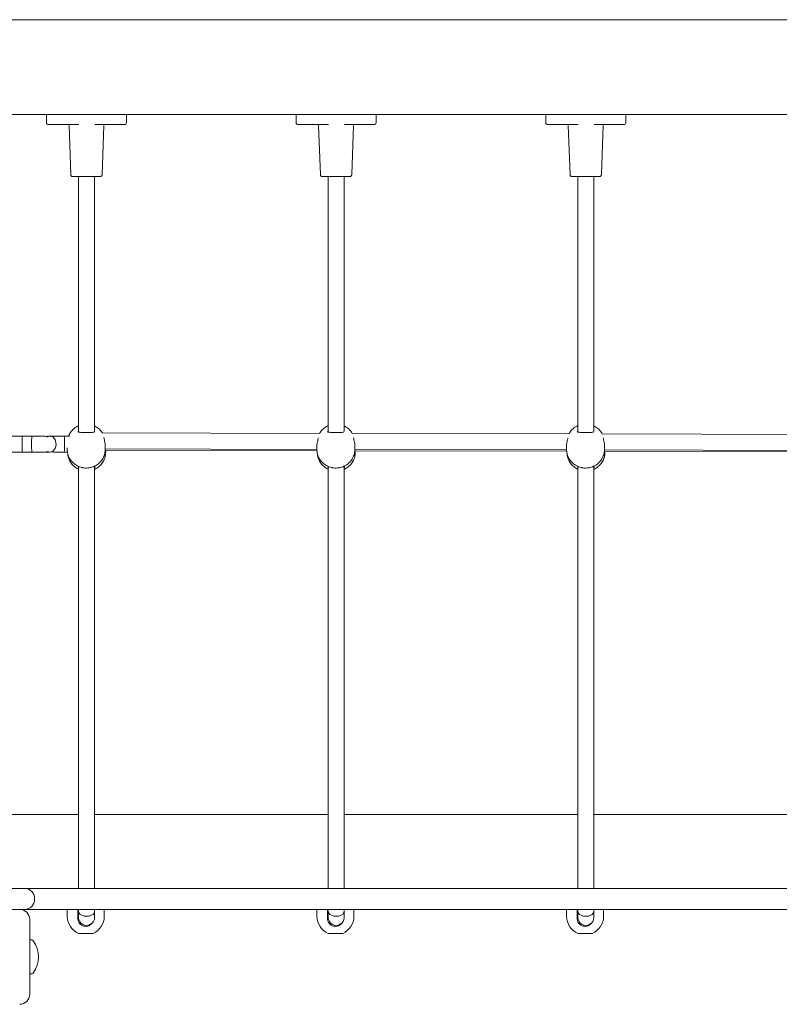
# Model space of a CAD drawing. Extents: x 2158 to 2398, y 1452 to 1680.
# Drawn here: x 2243 to 2251, y 1637 to 1647 of the extents above; entities that cross this region are included whole.
import ezdxf

# ---------------------------------------------------------------- set-up
doc = ezdxf.new("R2010")
doc.units = 0
doc.header["$LTSCALE"] = 25
doc.layers.get('0').update_dxf_attribs({"linetype": 'CONTINUOUS'})

msp = doc.modelspace()

# ---------------------------------------------------------------- linework, layer by layer
at = {"color": 7, "linetype": 'Continuous', "lineweight": 15}
for p, q in [((2260.53003, 1647.2014), (2242.43003, 1647.2014)), ((2260.53003, 1646.2514), (2242.43003, 1646.2514)), ((2243.58003, 1646.1714), (2243.58003, 1646.2514)), ((2244.38003, 1646.1714), (2244.38003, 1646.2514)), ((2246.08003, 1646.1714), (2246.08003, 1646.2514)), ((2246.88003, 1646.1714), (2246.88003, 1646.2514)), ((2248.58003, 1646.1714), (2248.58003, 1646.2514)), ((2249.38003, 1646.1714), (2249.38003, 1646.2514)), ((2243.63003, 1646.1514), (2243.60003, 1646.1514)), ((2243.89712, 1646.1514), (2243.63003, 1646.1514)), ((2243.80537, 1646.14175), (2243.82251, 1645.6507)), ((2243.90358, 1646.15121), (2243.89712, 1646.1514)), ((2244.33003, 1646.1514), (2244.06294, 1646.1514)), ((2244.13755, 1645.6507), (2244.15469, 1646.14175)), ((2244.36003, 1646.1514), (2244.33003, 1646.1514)), ((2246.13003, 1646.1514), (2246.10003, 1646.1514)), ((2246.39712, 1646.1514), (2246.13003, 1646.1514)), ((2246.30537, 1646.14175), (2246.32251, 1645.6507)), ((2246.40358, 1646.15121), (2246.39712, 1646.1514)), ((2246.83003, 1646.1514), (2246.56294, 1646.1514)), ((2246.63755, 1645.6507), (2246.65469, 1646.14175)), ((2246.86003, 1646.1514), (2246.83003, 1646.1514)), ((2248.63003, 1646.1514), (2248.60003, 1646.1514)), ((2248.89712, 1646.1514), (2248.63003, 1646.1514)), ((2248.80537, 1646.14175), (2248.82251, 1645.6507)), ((2248.90358, 1646.15121), (2248.89712, 1646.1514)), ((2249.33003, 1646.1514), (2249.06294, 1646.1514)), ((2249.13755, 1645.6507), (2249.15469, 1646.14175)), ((2249.36003, 1646.1514), (2249.33003, 1646.1514)), ((2244.11756, 1645.6314), (2243.8425, 1645.6314)), ((2246.61756, 1645.6314), (2246.3425, 1645.6314)), ((2249.11756, 1645.6314), (2248.8425, 1645.6314)), ((2243.43227, 1643.03303), (2243.33808, 1643.03303)), ((2243.53827, 1643.03303), (2243.51959, 1643.03303)), ((2243.6134, 1643.03303), (2243.59471, 1643.03303)), ((2243.75839, 1643.03303), (2243.72553, 1643.03303)), ((2243.81086, 1643.03303), (2243.75849, 1643.03303)), ((2243.80206, 1643.03491), (2243.80137, 1643.03303)), ((2246.31518, 1643.06061), (2244.13919, 1643.06496)), ((2248.81287, 1643.05561), (2246.64173, 1643.05995)), ((2251.31067, 1643.05061), (2249.14402, 1643.05494)), ((2244.16785, 1642.90024), (2244.16807, 1642.93287)), ((2246.28808, 1642.93551), (2246.28786, 1642.90287)), ((2246.66785, 1642.90024), (2246.66807, 1642.93287)), ((2248.78808, 1642.93551), (2248.78786, 1642.90287)), ((2249.16785, 1642.90024), (2249.16807, 1642.93287)), ((2243.31386, 1642.87303), (2243.34592, 1642.87303)), ((2243.33798, 1642.87303), (2243.43217, 1642.87303)), ((2243.51959, 1642.87303), (2243.53828, 1642.87303)), ((2243.58579, 1642.87385), (2243.59471, 1642.87303)), ((2243.59471, 1642.87303), (2243.6134, 1642.87303)), ((2243.72548, 1642.87305), (2243.72553, 1642.87303)), ((2243.72563, 1642.87303), (2243.75839, 1642.87303)), ((2243.75839, 1642.87303), (2243.79037, 1642.87303)), ((2243.78795, 1642.91601), (2243.78786, 1642.90287)), ((2244.1673, 1642.89083), (2246.28868, 1642.88659)), ((2244.16785, 1642.90288), (2244.16785, 1642.90024)), ((2244.16788, 1642.9049), (2246.28824, 1642.90066)), ((2244.17256, 1642.87052), (2244.17252, 1642.89082)), ((2246.6668, 1642.88583), (2248.78931, 1642.88158)), ((2246.66761, 1642.8999), (2248.7882, 1642.89566)), ((2246.66785, 1642.90288), (2246.66785, 1642.90024)), ((2246.67256, 1642.87052), (2246.67253, 1642.88582)), ((2249.16873, 1642.88082), (2249.16545, 1642.87203)), ((2249.16631, 1642.88083), (2251.28993, 1642.87658)), ((2249.16769, 1642.89489), (2251.28818, 1642.89065)), ((2249.16785, 1642.90288), (2249.16785, 1642.90024)), ((2249.17256, 1642.87052), (2249.17254, 1642.88082)), ((2242.43003, 1639.2464), (2243.90194, 1639.2464)), ((2244.06194, 1639.2464), (2246.40194, 1639.2464)), ((2246.56194, 1639.2464), (2248.90194, 1639.2464)), ((2249.06194, 1639.2464), (2251.40194, 1639.2464)), ((2242.56137, 1638.5064), (2243.36137, 1638.5064)), ((2243.36137, 1638.5064), (2243.56137, 1638.5064)), ((2243.56137, 1638.5064), (2259.46137, 1638.5064)), ((2243.46137, 1638.3964), (2243.46137, 1638.4064)), ((2243.36137, 1638.2964), (2242.56137, 1638.2964)), ((2243.56137, 1638.2964), (2243.36137, 1638.2964)), ((2259.46137, 1638.2964), (2243.56137, 1638.2964)), ((2243.78836, 1638.2964), (2243.78836, 1638.2264)), ((2243.89336, 1638.2264), (2243.89336, 1638.2964)), ((2243.90194, 1638.2964), (2243.90194, 1638.27573)), ((2244.06194, 1638.27573), (2244.06194, 1638.2964)), ((2244.15836, 1638.2264), (2244.15836, 1638.2964)), ((2246.28836, 1638.2964), (2246.28836, 1638.2264)), ((2246.39336, 1638.2264), (2246.39336, 1638.2964)), ((2246.40194, 1638.2964), (2246.40194, 1638.27573)), ((2246.56194, 1638.27573), (2246.56194, 1638.2964)), ((2246.65836, 1638.2264), (2246.65836, 1638.2964)), ((2248.78836, 1638.2964), (2248.78836, 1638.2264)), ((2248.89336, 1638.2264), (2248.89336, 1638.2964)), ((2248.90194, 1638.2964), (2248.90194, 1638.27573)), ((2249.06194, 1638.27573), (2249.06194, 1638.2964)), ((2249.15836, 1638.2264), (2249.15836, 1638.2964)), ((2243.89336, 1638.2264), (2243.89336, 1638.2064)), ((2246.39336, 1638.2264), (2246.39336, 1638.2064)), ((2248.89336, 1638.2264), (2248.89336, 1638.2064)), ((2243.41137, 1638.1964), (2243.41137, 1637.4464)), ((2243.90039, 1638.0564), (2244.04633, 1638.0564)), ((2246.40039, 1638.0564), (2246.54633, 1638.0564)), ((2248.90039, 1638.0564), (2249.04633, 1638.0564)), ((2243.43158, 1637.9914), (2243.41137, 1637.9914)), ((2243.41137, 1637.6514), (2243.43158, 1637.6514))]:
    msp.add_line(p, q, dxfattribs=at)
at = {"color": 7, "linetype": 'Continuous', "lineweight": 15, "flags": 128}
for points in [[(2243.59462, 1643.03303), (2243.58796, 1643.03256), (2243.57953, 1643.03063)], [(2243.6134, 1642.87303), (2243.62682, 1642.8749), (2243.63962, 1642.88042), (2243.65119, 1642.88934), (2243.661, 1642.90124), (2243.66857, 1642.91556), (2243.67357, 1642.93163), (2243.67576, 1642.9487), (2243.67503, 1642.96597), (2243.67141, 1642.98264), (2243.66509, 1642.99792), (2243.65635, 1643.01111), (2243.6456, 1643.02158), (2243.63334, 1643.02884), (2243.62015, 1643.03256), (2243.60665, 1643.03256), (2243.59346, 1643.02884), (2243.58538, 1643.02452)], [(2243.59047, 1642.87862), (2243.59998, 1642.8749), (2243.6134, 1642.87303)], [(2244.06194, 1638.27573), (2244.06063, 1638.26701), (2244.05579, 1638.25713), (2244.04594, 1638.24672), (2244.02994, 1638.23705), (2244.00789, 1638.22999), (2243.98194, 1638.22738), (2243.95599, 1638.22999), (2243.93394, 1638.23705), (2243.91794, 1638.24672), (2243.9081, 1638.25713), (2243.90325, 1638.26701), (2243.90194, 1638.27573), (2243.90194, 1638.27573)], [(2246.56194, 1638.27573), (2246.56063, 1638.26701), (2246.55579, 1638.25713), (2246.54594, 1638.24672), (2246.52994, 1638.23705), (2246.50789, 1638.22999), (2246.48194, 1638.22738), (2246.45599, 1638.22999), (2246.43394, 1638.23705), (2246.41794, 1638.24672), (2246.4081, 1638.25713), (2246.40325, 1638.26701), (2246.40194, 1638.27573), (2246.40194, 1638.27573)], [(2249.06194, 1638.27573), (2249.06063, 1638.26701), (2249.05579, 1638.25713), (2249.04594, 1638.24672), (2249.02994, 1638.23705), (2249.00789, 1638.22999), (2248.98194, 1638.22738), (2248.95599, 1638.22999), (2248.93394, 1638.23705), (2248.91794, 1638.24672), (2248.9081, 1638.25713), (2248.90325, 1638.26701), (2248.90194, 1638.27573), (2248.90194, 1638.27573)]]:
    msp.add_lwpolyline(points, dxfattribs=at)
at = {"color": 7, "linetype": 'Continuous', "lineweight": 15}
for centre, radius, start, end in [((2243.60003, 1646.1714), 0.02, 180, 270), ((2243.79537, 1646.1414), 0.01, 2, 90), ((2244.16469, 1646.1414), 0.01, 90, 178), ((2244.36003, 1646.1714), 0.02, 270, 0), ((2246.10003, 1646.1714), 0.02, 180, 270), ((2246.29537, 1646.1414), 0.01, 2, 90), ((2246.66469, 1646.1414), 0.01, 90, 178), ((2246.86003, 1646.1714), 0.02, 270, 0), ((2248.60003, 1646.1714), 0.02, 180, 270), ((2248.79537, 1646.1414), 0.01, 2, 90), ((2249.16469, 1646.1414), 0.01, 90, 178), ((2249.36003, 1646.1714), 0.02, 270, 0), ((2243.8425, 1645.6514), 0.02, 182, 270), ((2244.11756, 1645.6514), 0.02, 270, 358), ((2246.3425, 1645.6514), 0.02, 182, 270), ((2246.61756, 1645.6514), 0.02, 270, 358), ((2248.8425, 1645.6514), 0.02, 182, 270), ((2249.11756, 1645.6514), 0.02, 270, 358), ((2245.30625, 1642.95323), 1.9699, 177.678587, 182.333367), ((2245.37985, 1642.953), 1.94933, 177.647077, 182.351215), ((2242.77155, 1642.9533), 0.9901, 355.349649, 4.617905), ((2243.36137, 1638.4064), 0.1, 0, 90), ((2243.36137, 1638.3964), 0.1, 270, 0), ((2243.31137, 1638.1964), 0.1, 0, 90), ((2243.97336, 1638.2264), 0.185, 180, 246.768543), ((2243.98194, 1638.21634), 0.08, 179.955568, 0.044432), ((2243.97336, 1638.2264), 0.185, 293.231457, 0), ((2246.47336, 1638.2264), 0.185, 180, 246.768543), ((2246.48194, 1638.21634), 0.08, 179.955568, 0.044432), ((2246.47336, 1638.2264), 0.185, 293.231457, 0), ((2248.97336, 1638.2264), 0.185, 180, 246.768543), ((2248.98194, 1638.21634), 0.08, 179.955568, 0.044432), ((2248.97336, 1638.2264), 0.185, 293.231457, 0), ((2243.43158, 1637.9714), 0.02, 36.727267, 90), ((2243.23054, 1637.8214), 0.27083, 323.272733, 36.727267), ((2243.43158, 1637.6714), 0.02, 270, 323.272733), ((2243.31137, 1637.4464), 0.1, 270, 0)]:
    msp.add_arc(centre, radius, start, end, dxfattribs=at)
for points, knots in [([(2243.90194, 1645.6314), (2243.90194, 1645.61636), (2243.90194, 1645.56795), (2243.90194, 1645.48955), (2243.90194, 1645.39953), (2243.90194, 1645.31954), (2243.90194, 1645.18991), (2243.90194, 1645.00532), (2243.90194, 1644.74559), (2243.90194, 1644.46728), (2243.90194, 1644.17303), (2243.90194, 1643.86699), (2243.90194, 1643.55), (2243.90194, 1643.28078), (2243.90194, 1643.12296), (2243.90194, 1643.07312)], [0, 0, 0, 0, 0.0173386, 0.055819, 0.0904573, 0.1212519, 0.1482206, 0.2402846, 0.3348776, 0.4495726, 0.5643231, 0.6790699, 0.8094576, 0.9398301, 1, 1, 1, 1]), ([(2244.06194, 1643.07939), (2244.06194, 1643.08231), (2244.06194, 1643.19288), (2244.06194, 1643.41416), (2244.06194, 1643.69483), (2244.06194, 1643.92894), (2244.06194, 1644.11517), (2244.06194, 1644.30192), (2244.06194, 1644.4866), (2244.06194, 1644.66577), (2244.06194, 1644.8007), (2244.06194, 1644.89326), (2244.06194, 1644.94798), (2244.06194, 1645.00658), (2244.06194, 1645.07231), (2244.06194, 1645.14674), (2244.06194, 1645.22986), (2244.06194, 1645.32171), (2244.06194, 1645.42408), (2244.06194, 1645.52827), (2244.06194, 1645.59897), (2244.06194, 1645.6314)], [0, 0, 0, 0, 0.003542, 0.1342543, 0.2649853, 0.3381996, 0.4114167, 0.4846359, 0.5576734, 0.627752, 0.693925, 0.714905, 0.7354607, 0.7575665, 0.7830162, 0.811811, 0.843949, 0.879429, 0.9182518, 0.9625065, 1, 1, 1, 1]), ([(2246.40194, 1645.6314), (2246.40194, 1645.61636), (2246.40194, 1645.56795), (2246.40194, 1645.48955), (2246.40194, 1645.39953), (2246.40194, 1645.31954), (2246.40194, 1645.18991), (2246.40194, 1645.00532), (2246.40194, 1644.74559), (2246.40194, 1644.46728), (2246.40194, 1644.17303), (2246.40194, 1643.86699), (2246.40194, 1643.55), (2246.40194, 1643.28078), (2246.40194, 1643.12296), (2246.40194, 1643.07312)], [0, 0, 0, 0, 0.0173386, 0.055819, 0.0904573, 0.1212519, 0.1482206, 0.2402846, 0.3348776, 0.4495726, 0.5643231, 0.6790699, 0.8094576, 0.9398301, 1, 1, 1, 1]), ([(2246.56194, 1643.07939), (2246.56194, 1643.08231), (2246.56194, 1643.19288), (2246.56194, 1643.41416), (2246.56194, 1643.69483), (2246.56194, 1643.92894), (2246.56194, 1644.11517), (2246.56194, 1644.30192), (2246.56194, 1644.4866), (2246.56194, 1644.66577), (2246.56194, 1644.8007), (2246.56194, 1644.89326), (2246.56194, 1644.94798), (2246.56194, 1645.00658), (2246.56194, 1645.07231), (2246.56194, 1645.14674), (2246.56194, 1645.22986), (2246.56194, 1645.32171), (2246.56194, 1645.42408), (2246.56194, 1645.52827), (2246.56194, 1645.59897), (2246.56194, 1645.6314)], [0, 0, 0, 0, 0.003542, 0.1342543, 0.2649853, 0.3381996, 0.4114167, 0.4846359, 0.5576734, 0.627752, 0.693925, 0.714905, 0.7354607, 0.7575665, 0.7830162, 0.811811, 0.843949, 0.879429, 0.9182518, 0.9625065, 1, 1, 1, 1]), ([(2248.90194, 1645.6314), (2248.90194, 1645.61636), (2248.90194, 1645.56795), (2248.90194, 1645.48955), (2248.90194, 1645.39953), (2248.90194, 1645.31954), (2248.90194, 1645.18991), (2248.90194, 1645.00532), (2248.90194, 1644.74559), (2248.90194, 1644.46728), (2248.90194, 1644.17303), (2248.90194, 1643.86699), (2248.90194, 1643.55), (2248.90194, 1643.28078), (2248.90194, 1643.12296), (2248.90194, 1643.07312)], [0, 0, 0, 0, 0.0173386, 0.055819, 0.0904573, 0.1212519, 0.1482206, 0.2402846, 0.3348776, 0.4495726, 0.5643231, 0.6790699, 0.8094576, 0.9398301, 1, 1, 1, 1]), ([(2249.06194, 1643.07939), (2249.06194, 1643.08231), (2249.06194, 1643.19288), (2249.06194, 1643.41416), (2249.06194, 1643.69483), (2249.06194, 1643.92894), (2249.06194, 1644.11517), (2249.06194, 1644.30192), (2249.06194, 1644.4866), (2249.06194, 1644.66577), (2249.06194, 1644.8007), (2249.06194, 1644.89326), (2249.06194, 1644.94798), (2249.06194, 1645.00658), (2249.06194, 1645.07231), (2249.06194, 1645.14674), (2249.06194, 1645.22986), (2249.06194, 1645.32171), (2249.06194, 1645.42408), (2249.06194, 1645.52827), (2249.06194, 1645.59897), (2249.06194, 1645.6314)], [0, 0, 0, 0, 0.003542, 0.1342543, 0.2649853, 0.3381996, 0.4114167, 0.4846359, 0.5576734, 0.627752, 0.693925, 0.714905, 0.7354607, 0.7575665, 0.7830162, 0.811811, 0.843949, 0.879429, 0.9182518, 0.9625065, 1, 1, 1, 1]), ([(2243.90194, 1643.13783), (2243.89922, 1643.13675), (2243.88886, 1643.13266), (2243.87224, 1643.12256), (2243.85255, 1643.1078), (2243.83503, 1643.09046), (2243.82007, 1643.07102), (2243.80938, 1643.05359), (2243.80486, 1643.0423), (2243.80337, 1643.03857)], [0, 0, 0, 0, 0.061035, 0.2323844, 0.4036427, 0.5747111, 0.7455303, 0.916024, 1, 1, 1, 1]), ([(2244.13947, 1643.06496), (2244.13765, 1643.06803), (2244.13171, 1643.07804), (2244.11889, 1643.09318), (2244.10137, 1643.10997), (2244.08233, 1643.12413), (2244.06854, 1643.1313), (2244.06194, 1643.13472)], [0, 0, 0, 0, 0.1012756, 0.3304118, 0.5598044, 0.7895759, 1, 1, 1, 1]), ([(2246.40194, 1643.13783), (2246.39922, 1643.13675), (2246.38886, 1643.13266), (2246.37224, 1643.12256), (2246.35252, 1643.10782), (2246.33515, 1643.0904), (2246.32231, 1643.07457), (2246.31639, 1643.06403), (2246.31447, 1643.06061)], [0, 0, 0, 0, 0.07375653, 0.28082009, 0.48777362, 0.69449771, 0.90092061, 1, 1, 1, 1]), ([(2246.64256, 1643.05995), (2246.63976, 1643.06472), (2246.63288, 1643.07646), (2246.61892, 1643.0932), (2246.60136, 1643.10997), (2246.58234, 1643.12413), (2246.56854, 1643.1313), (2246.56194, 1643.13472)], [0, 0, 0, 0, 0.1487259, 0.3657643, 0.5830456, 0.8006857, 1, 1, 1, 1]), ([(2248.90194, 1643.13783), (2248.89922, 1643.13675), (2248.88886, 1643.13266), (2248.87224, 1643.12256), (2248.85253, 1643.10781), (2248.83512, 1643.09042), (2248.82119, 1643.073), (2248.81438, 1643.06073), (2248.81154, 1643.05561)], [0, 0, 0, 0, 0.07032191, 0.26774317, 0.46505951, 0.66215709, 0.85896752, 1, 1, 1, 1]), ([(2249.14565, 1643.05494), (2249.14188, 1643.06142), (2249.13406, 1643.07489), (2249.11895, 1643.09322), (2249.10135, 1643.10996), (2249.08234, 1643.12414), (2249.06854, 1643.1313), (2249.06194, 1643.13472)], [0, 0, 0, 0, 0.191403, 0.3975606, 0.6039489, 0.810678, 1, 1, 1, 1]), ([(2243.33798, 1643.03303), (2243.32476, 1643.03303), (2243.29834, 1643.03303), (2243.25319, 1643.03303), (2243.20555, 1643.03303), (2243.17262, 1643.03303), (2243.15616, 1643.03303)], [0, 0, 0, 0, 0.2500023, 0.5000081, 0.7500081, 1, 1, 1, 1]), ([(2243.58138, 1643.02694), (2243.58097, 1643.02753), (2243.5799, 1643.02912), (2243.57371, 1643.03046), (2243.56213, 1643.03165), (2243.54351, 1643.03237), (2243.51645, 1643.0328), (2243.47993, 1643.033), (2243.4486, 1643.03302), (2243.43217, 1643.03303)], [0, 0, 0, 0, 0.0667328, 0.176029, 0.3035787, 0.4495978, 0.614266, 0.7977033, 1, 1, 1, 1]), ([(2243.72553, 1643.03303), (2243.71233, 1643.03303), (2243.68685, 1643.03303), (2243.65494, 1643.03302), (2243.63249, 1643.03301), (2243.62213, 1643.03294), (2243.61903, 1643.03292)], [0, 0, 0, 0, 0.3162786, 0.6109691, 0.8838889, 1, 1, 1, 1]), ([(2243.75839, 1643.03303), (2243.74596, 1643.03303), (2243.72198, 1643.03303), (2243.69237, 1643.03303), (2243.66866, 1643.03299), (2243.6489, 1643.03287), (2243.63379, 1643.03261), (2243.62448, 1643.0318), (2243.62071, 1643.03103), (2243.62072, 1643.02997), (2243.62072, 1643.02982)], [0, 0, 0, 0, 0.16426, 0.3166718, 0.4571559, 0.585666, 0.7383626, 0.8699376, 0.9806738, 1, 1, 1, 1]), ([(2243.80206, 1643.03491), (2243.80375, 1643.03666), (2243.80707, 1643.0401), (2243.807, 1643.03536), (2243.80697, 1643.03303)], [0, 0, 0, 0, 0.5087949, 1, 1, 1, 1]), ([(2243.90742, 1643.07204), (2243.90396, 1643.07242), (2243.89643, 1643.07324), (2243.89507, 1643.07898), (2243.89754, 1643.08526), (2243.90186, 1643.08875), (2243.90194, 1643.08882)], [0, 0, 0, 0, 0.3057942, 0.6646395, 0.9933537, 1, 1, 1, 1]), ([(2243.90742, 1643.07204), (2243.9128, 1643.07167), (2243.92354, 1643.07094), (2243.94789, 1643.06906), (2243.9751, 1643.06815), (2244.00288, 1643.06868), (2244.02779, 1643.07028), (2244.04213, 1643.07144), (2244.04788, 1643.07171), (2244.04884, 1643.07175)], [0, 0, 0, 0, 0.16092691, 0.32188374, 0.48273756, 0.64446936, 0.80632545, 0.96742871, 1, 1, 1, 1]), ([(2244.05917, 1643.0744), (2244.05917, 1643.07438), (2244.05894, 1643.07228), (2244.05422, 1643.07208), (2244.0495, 1643.07179), (2244.04884, 1643.07175)], [0, 0, 0, 0, 0.00849244, 0.86272934, 1, 1, 1, 1]), ([(2246.40742, 1643.07204), (2246.40396, 1643.07242), (2246.39643, 1643.07324), (2246.39507, 1643.07898), (2246.39754, 1643.08526), (2246.40186, 1643.08875), (2246.40194, 1643.08882)], [0, 0, 0, 0, 0.3057942, 0.6646395, 0.9933537, 1, 1, 1, 1]), ([(2246.40742, 1643.07204), (2246.4128, 1643.07167), (2246.42354, 1643.07094), (2246.44789, 1643.06906), (2246.4751, 1643.06815), (2246.50288, 1643.06868), (2246.52779, 1643.07028), (2246.54213, 1643.07144), (2246.54788, 1643.07171), (2246.54884, 1643.07175)], [0, 0, 0, 0, 0.16092691, 0.32188374, 0.48273756, 0.64446936, 0.80632545, 0.96742871, 1, 1, 1, 1]), ([(2246.55917, 1643.0744), (2246.55917, 1643.07438), (2246.55894, 1643.07228), (2246.55422, 1643.07208), (2246.5495, 1643.07179), (2246.54884, 1643.07175)], [0, 0, 0, 0, 0.00849244, 0.86272934, 1, 1, 1, 1]), ([(2248.90742, 1643.07204), (2248.90396, 1643.07242), (2248.89643, 1643.07324), (2248.89507, 1643.07898), (2248.89754, 1643.08526), (2248.90186, 1643.08875), (2248.90194, 1643.08882)], [0, 0, 0, 0, 0.3057942, 0.6646395, 0.9933537, 1, 1, 1, 1]), ([(2248.90742, 1643.07204), (2248.9128, 1643.07167), (2248.92354, 1643.07094), (2248.94789, 1643.06906), (2248.9751, 1643.06815), (2249.00288, 1643.06868), (2249.02779, 1643.07028), (2249.04213, 1643.07144), (2249.04788, 1643.07171), (2249.04884, 1643.07175)], [0, 0, 0, 0, 0.16092691, 0.32188374, 0.48273756, 0.64446936, 0.80632545, 0.96742871, 1, 1, 1, 1]), ([(2249.05917, 1643.0744), (2249.05917, 1643.07438), (2249.05894, 1643.07228), (2249.05422, 1643.07208), (2249.0495, 1643.07179), (2249.04884, 1643.07175)], [0, 0, 0, 0, 0.00849244, 0.86272934, 1, 1, 1, 1]), ([(2244.1676, 1642.93287), (2244.16772, 1642.93716), (2244.16807, 1642.94956), (2244.16473, 1642.97198), (2244.15938, 1642.99619), (2244.15432, 1643.01253), (2244.1531, 1643.01765), (2244.15303, 1643.01796)], [0, 0, 0, 0, 0.1407632, 0.4071032, 0.6833368, 0.9807977, 1, 1, 1, 1]), ([(2246.30316, 1643.01726), (2246.30174, 1643.01244), (2246.29843, 1643.00119), (2246.29236, 1642.97722), (2246.28831, 1642.95335), (2246.2885, 1642.93979), (2246.28856, 1642.9355)], [0, 0, 0, 0, 0.2314256, 0.5401293, 0.8546116, 1, 1, 1, 1]), ([(2246.6676, 1642.93287), (2246.66772, 1642.93717), (2246.66806, 1642.94959), (2246.66481, 1642.97178), (2246.65906, 1642.99694), (2246.65525, 1643.01011), (2246.65328, 1643.01693)], [0, 0, 0, 0, 0.1436876, 0.4155608, 0.6975331, 1, 1, 1, 1]), ([(2248.80288, 1643.01628), (2248.80155, 1643.01176), (2248.79833, 1643.0008), (2248.79236, 1642.97721), (2248.78831, 1642.95335), (2248.7885, 1642.93979), (2248.78856, 1642.9355)], [0, 0, 0, 0, 0.2197901, 0.5331672, 0.8524106, 1, 1, 1, 1]), ([(2249.1676, 1642.93287), (2249.16772, 1642.93717), (2249.16806, 1642.94959), (2249.16481, 1642.97178), (2249.15916, 1642.99654), (2249.15544, 1643.0094), (2249.15356, 1643.0159)], [0, 0, 0, 0, 0.1457985, 0.421666, 0.707781, 1, 1, 1, 1]), ([(2243.15616, 1642.87303), (2243.17262, 1642.87303), (2243.20555, 1642.87303), (2243.25319, 1642.87303), (2243.29834, 1642.87303), (2243.32476, 1642.87303), (2243.33798, 1642.87303)], [0, 0, 0, 0, 0.2499919, 0.4999919, 0.7499977, 1, 1, 1, 1]), ([(2243.43217, 1642.87303), (2243.44564, 1642.87303), (2243.47164, 1642.87303), (2243.50407, 1642.87304), (2243.53026, 1642.87307), (2243.55237, 1642.87318), (2243.56956, 1642.87344), (2243.58073, 1642.87418), (2243.58569, 1642.87507), (2243.58611, 1642.87627), (2243.58622, 1642.87659)], [0, 0, 0, 0, 0.159885, 0.3084361, 0.4455739, 0.571244, 0.7209366, 0.8503737, 0.9597987, 1, 1, 1, 1]), ([(2243.62578, 1642.87872), (2243.62594, 1642.8783), (2243.62648, 1642.87689), (2243.63133, 1642.87566), (2243.64116, 1642.87444), (2243.65756, 1642.87371), (2243.68173, 1642.87327), (2243.71473, 1642.87306), (2243.74337, 1642.87304), (2243.75839, 1642.87303)], [0, 0, 0, 0, 0.0471741, 0.1583012, 0.2882311, 0.4372055, 0.6054083, 0.7929723, 1, 1, 1, 1]), ([(2243.78824, 1642.90173), (2243.78815, 1642.89807), (2243.78787, 1642.88633), (2243.79074, 1642.86664), (2243.7967, 1642.84316), (2243.80581, 1642.82068), (2243.81771, 1642.79955), (2243.83225, 1642.78012), (2243.84919, 1642.76268), (2243.86826, 1642.74754), (2243.88915, 1642.73487), (2243.91156, 1642.72515), (2243.93006, 1642.71918), (2243.94115, 1642.71756), (2243.94416, 1642.71712)], [0, 0, 0, 0, 0.0418874, 0.1341289, 0.2262788, 0.3183803, 0.4104674, 0.5026096, 0.5948411, 0.6872118, 0.779743, 0.8724634, 0.9653664, 1, 1, 1, 1]), ([(2243.79326, 1642.85859), (2243.79332, 1642.85615), (2243.79358, 1642.84572), (2243.79722, 1642.82755), (2243.80414, 1642.80461), (2243.81422, 1642.78281), (2243.82697, 1642.76247), (2243.84229, 1642.74392), (2243.85987, 1642.72735), (2243.87961, 1642.71343), (2243.89382, 1642.7049), (2243.90165, 1642.70187), (2243.90194, 1642.70175)], [0, 0, 0, 0, 0.0365804, 0.1563727, 0.275945, 0.3954311, 0.5149477, 0.634612, 0.7545239, 0.8747575, 0.9953948, 1, 1, 1, 1]), ([(2244.01181, 1642.71718), (2244.01559, 1642.71778), (2244.02749, 1642.71965), (2244.04679, 1642.7261), (2244.06925, 1642.73627), (2244.09015, 1642.74941), (2244.10917, 1642.76507), (2244.12596, 1642.78305), (2244.14025, 1642.80302), (2244.15177, 1642.82463), (2244.16042, 1642.84751), (2244.16576, 1642.87126), (2244.16811, 1642.88992), (2244.16762, 1642.9005), (2244.16751, 1642.90299)], [0, 0, 0, 0, 0.0433936, 0.136574, 0.2297915, 0.3229794, 0.4161018, 0.5091137, 0.6019692, 0.6946483, 0.7871474, 0.8794419, 0.9715697, 1, 1, 1, 1]), ([(2244.06194, 1642.70147), (2244.06386, 1642.70224), (2244.07345, 1642.70607), (2244.08934, 1642.71583), (2244.1091, 1642.73062), (2244.12659, 1642.74803), (2244.14164, 1642.76746), (2244.15393, 1642.78863), (2244.16333, 1642.81114), (2244.16948, 1642.83459), (2244.17248, 1642.85434), (2244.17224, 1642.86613), (2244.17216, 1642.86988)], [0, 0, 0, 0, 0.0290524, 0.1447687, 0.2603623, 0.3757438, 0.4908176, 0.6055188, 0.7198041, 0.833644, 0.947083, 1, 1, 1, 1]), ([(2244.17039, 1642.89083), (2244.16994, 1642.88738), (2244.16891, 1642.87938), (2244.1667, 1642.87469), (2244.16545, 1642.87203)], [0, 0, 0, 0, 0.4310088, 1, 1, 1, 1]), ([(2246.28824, 1642.90173), (2246.28815, 1642.89807), (2246.28787, 1642.88633), (2246.29074, 1642.86664), (2246.2967, 1642.84316), (2246.30581, 1642.82068), (2246.31771, 1642.79955), (2246.33225, 1642.78012), (2246.34919, 1642.76268), (2246.36826, 1642.74754), (2246.38915, 1642.73487), (2246.41156, 1642.72515), (2246.43006, 1642.71918), (2246.44115, 1642.71756), (2246.44416, 1642.71712)], [0, 0, 0, 0, 0.0418874, 0.1341289, 0.2262788, 0.3183803, 0.4104674, 0.5026096, 0.5948411, 0.6872118, 0.779743, 0.8724634, 0.9653664, 1, 1, 1, 1]), ([(2246.29326, 1642.85859), (2246.29332, 1642.85615), (2246.29358, 1642.84572), (2246.29722, 1642.82755), (2246.30414, 1642.80461), (2246.31422, 1642.78281), (2246.32697, 1642.76247), (2246.34229, 1642.74392), (2246.35987, 1642.72735), (2246.37961, 1642.71343), (2246.39382, 1642.7049), (2246.40165, 1642.70187), (2246.40194, 1642.70175)], [0, 0, 0, 0, 0.0365804, 0.1563727, 0.275945, 0.3954311, 0.5149477, 0.634612, 0.7545239, 0.8747575, 0.9953948, 1, 1, 1, 1]), ([(2246.51181, 1642.71718), (2246.51559, 1642.71778), (2246.52749, 1642.71965), (2246.54679, 1642.7261), (2246.56925, 1642.73627), (2246.59015, 1642.74941), (2246.60917, 1642.76507), (2246.62596, 1642.78305), (2246.64025, 1642.80302), (2246.65177, 1642.82463), (2246.66042, 1642.84751), (2246.66576, 1642.87126), (2246.66811, 1642.88992), (2246.66762, 1642.9005), (2246.66751, 1642.90299)], [0, 0, 0, 0, 0.0433936, 0.136574, 0.2297915, 0.3229794, 0.4161018, 0.5091137, 0.6019692, 0.6946483, 0.7871474, 0.8794419, 0.9715697, 1, 1, 1, 1]), ([(2246.56194, 1642.70147), (2246.56386, 1642.70224), (2246.57345, 1642.70607), (2246.58934, 1642.71583), (2246.6091, 1642.73062), (2246.62659, 1642.74803), (2246.64164, 1642.76746), (2246.65393, 1642.78863), (2246.66333, 1642.81114), (2246.66948, 1642.83459), (2246.67248, 1642.85434), (2246.67224, 1642.86613), (2246.67216, 1642.86988)], [0, 0, 0, 0, 0.0290524, 0.1447687, 0.2603623, 0.3757438, 0.4908176, 0.6055188, 0.7198041, 0.833644, 0.947083, 1, 1, 1, 1]), ([(2246.66959, 1642.88583), (2246.66936, 1642.88419), (2246.6685, 1642.8781), (2246.66674, 1642.87459), (2246.66545, 1642.87203)], [0, 0, 0, 0, 0.269028, 1, 1, 1, 1]), ([(2248.78824, 1642.90173), (2248.78815, 1642.89807), (2248.78787, 1642.88633), (2248.79074, 1642.86664), (2248.7967, 1642.84316), (2248.80581, 1642.82068), (2248.81771, 1642.79955), (2248.83225, 1642.78012), (2248.84919, 1642.76268), (2248.86826, 1642.74754), (2248.88915, 1642.73487), (2248.91156, 1642.72515), (2248.93006, 1642.71918), (2248.94115, 1642.71756), (2248.94416, 1642.71712)], [0, 0, 0, 0, 0.0418874, 0.1341289, 0.2262788, 0.3183803, 0.4104674, 0.5026096, 0.5948411, 0.6872118, 0.779743, 0.8724634, 0.9653664, 1, 1, 1, 1]), ([(2248.79326, 1642.85859), (2248.79332, 1642.85615), (2248.79358, 1642.84572), (2248.79722, 1642.82755), (2248.80414, 1642.80461), (2248.81422, 1642.78281), (2248.82697, 1642.76247), (2248.84229, 1642.74392), (2248.85987, 1642.72735), (2248.87961, 1642.71343), (2248.89382, 1642.7049), (2248.90165, 1642.70187), (2248.90194, 1642.70175)], [0, 0, 0, 0, 0.0365804, 0.1563727, 0.275945, 0.3954311, 0.5149477, 0.634612, 0.7545239, 0.8747575, 0.9953948, 1, 1, 1, 1]), ([(2249.01181, 1642.71718), (2249.01559, 1642.71778), (2249.02749, 1642.71965), (2249.04679, 1642.7261), (2249.06925, 1642.73627), (2249.09015, 1642.74941), (2249.10917, 1642.76507), (2249.12596, 1642.78305), (2249.14025, 1642.80302), (2249.15177, 1642.82463), (2249.16042, 1642.84751), (2249.16576, 1642.87126), (2249.16811, 1642.88992), (2249.16762, 1642.9005), (2249.16751, 1642.90299)], [0, 0, 0, 0, 0.0433936, 0.136574, 0.2297915, 0.3229794, 0.4161018, 0.5091137, 0.6019692, 0.6946483, 0.7871474, 0.8794419, 0.9715697, 1, 1, 1, 1]), ([(2249.06194, 1642.70147), (2249.06386, 1642.70224), (2249.07345, 1642.70607), (2249.08934, 1642.71583), (2249.1091, 1642.73062), (2249.12659, 1642.74803), (2249.14164, 1642.76746), (2249.15393, 1642.78863), (2249.16333, 1642.81114), (2249.16948, 1642.83459), (2249.17248, 1642.85434), (2249.17224, 1642.86613), (2249.17216, 1642.86988)], [0, 0, 0, 0, 0.0290524, 0.1447687, 0.2603623, 0.3757438, 0.4908176, 0.6055188, 0.7198041, 0.833644, 0.947083, 1, 1, 1, 1]), ([(2244.06194, 1638.5064), (2244.06194, 1638.50751), (2244.06194, 1638.54303), (2244.06194, 1638.61013), (2244.06194, 1638.7047), (2244.06194, 1638.78518), (2244.06194, 1638.8526), (2244.06194, 1638.90802), (2244.06194, 1638.95793), (2244.06194, 1639.00383), (2244.06194, 1639.09902), (2244.06194, 1639.24851), (2244.06194, 1639.46959), (2244.06194, 1639.71238), (2244.06194, 1639.97748), (2244.06194, 1640.24088), (2244.06194, 1640.50076), (2244.06194, 1640.7558), (2244.06194, 1641.01547), (2244.06194, 1641.27932), (2244.06194, 1641.5469), (2244.06194, 1641.83011), (2244.06194, 1642.12947), (2244.06194, 1642.4345), (2244.06194, 1642.63738), (2244.06194, 1642.73352)], [0, 0, 0, 0, 0.0009258, 0.0295816, 0.055672, 0.0791984, 0.0958855, 0.1109917, 0.1245183, 0.136547, 0.1482638, 0.2015582, 0.2563973, 0.3221367, 0.3878964, 0.4536879, 0.5124548, 0.5712324, 0.6300202, 0.6888112, 0.747596, 0.8063599, 0.8731188, 0.9398706, 1, 1, 1, 1]), ([(2246.56194, 1638.5064), (2246.56194, 1638.50751), (2246.56194, 1638.54303), (2246.56194, 1638.61013), (2246.56194, 1638.7047), (2246.56194, 1638.78518), (2246.56194, 1638.8526), (2246.56194, 1638.90802), (2246.56194, 1638.95793), (2246.56194, 1639.00383), (2246.56194, 1639.09902), (2246.56194, 1639.24851), (2246.56194, 1639.46959), (2246.56194, 1639.71238), (2246.56194, 1639.97748), (2246.56194, 1640.24088), (2246.56194, 1640.50076), (2246.56194, 1640.7558), (2246.56194, 1641.01547), (2246.56194, 1641.27932), (2246.56194, 1641.5469), (2246.56194, 1641.83011), (2246.56194, 1642.12947), (2246.56194, 1642.4345), (2246.56194, 1642.63738), (2246.56194, 1642.73352)], [0, 0, 0, 0, 0.0009258, 0.0295816, 0.055672, 0.0791984, 0.0958855, 0.1109917, 0.1245183, 0.136547, 0.1482638, 0.2015582, 0.2563973, 0.3221367, 0.3878964, 0.4536879, 0.5124548, 0.5712324, 0.6300202, 0.6888112, 0.747596, 0.8063599, 0.8731188, 0.9398706, 1, 1, 1, 1]), ([(2249.06194, 1638.5064), (2249.06194, 1638.50751), (2249.06194, 1638.54303), (2249.06194, 1638.61013), (2249.06194, 1638.7047), (2249.06194, 1638.78518), (2249.06194, 1638.8526), (2249.06194, 1638.90802), (2249.06194, 1638.95793), (2249.06194, 1639.00383), (2249.06194, 1639.09902), (2249.06194, 1639.24851), (2249.06194, 1639.46959), (2249.06194, 1639.71238), (2249.06194, 1639.97748), (2249.06194, 1640.24088), (2249.06194, 1640.50076), (2249.06194, 1640.7558), (2249.06194, 1641.01547), (2249.06194, 1641.27932), (2249.06194, 1641.5469), (2249.06194, 1641.83011), (2249.06194, 1642.12947), (2249.06194, 1642.4345), (2249.06194, 1642.63738), (2249.06194, 1642.73352)], [0, 0, 0, 0, 0.0009258, 0.0295816, 0.055672, 0.0791984, 0.0958855, 0.1109917, 0.1245183, 0.136547, 0.1482638, 0.2015582, 0.2563973, 0.3221367, 0.3878964, 0.4536879, 0.5124548, 0.5712324, 0.6300202, 0.6888112, 0.747596, 0.8063599, 0.8731188, 0.9398706, 1, 1, 1, 1]), ([(2243.90359, 1642.71417), (2243.90318, 1642.71465), (2243.89915, 1642.71944), (2243.89817, 1642.72545), (2243.90179, 1642.72838), (2243.903, 1642.72936)], [0, 0, 0, 0, 0.0688947, 0.6869674, 1, 1, 1, 1]), ([(2243.90194, 1642.72826), (2243.90194, 1642.67795), (2243.90194, 1642.5205), (2243.90194, 1642.25978), (2243.90194, 1641.95038), (2243.90194, 1641.64925), (2243.90194, 1641.35608), (2243.90194, 1641.06721), (2243.90194, 1640.78319), (2243.90194, 1640.50464), (2243.90194, 1640.23219), (2243.90194, 1640.00053), (2243.90194, 1639.80744), (2243.90194, 1639.65136), (2243.90194, 1639.50154), (2243.90194, 1639.3604), (2243.90194, 1639.254), (2243.90194, 1639.17547), (2243.90194, 1639.11847), (2243.90194, 1639.05309), (2243.90194, 1638.97935), (2243.90194, 1638.89736), (2243.90194, 1638.80917), (2243.90194, 1638.7151), (2243.90194, 1638.6155), (2243.90194, 1638.54514), (2243.90194, 1638.50802), (2243.90194, 1638.5064)], [0, 0, 0, 0, 0.031377, 0.0982037, 0.1650348, 0.2292065, 0.2933997, 0.3576106, 0.4218146, 0.4860114, 0.5501902, 0.6143488, 0.6538517, 0.6933435, 0.7322644, 0.7690394, 0.8035829, 0.8165125, 0.8317319, 0.8493035, 0.8692288, 0.8915116, 0.9161542, 0.9415519, 0.969051, 0.9986513, 1, 1, 1, 1]), ([(2244.01181, 1642.71714), (2244.0103, 1642.71676), (2244.00105, 1642.71441), (2243.98035, 1642.71385), (2243.95813, 1642.71413), (2243.94714, 1642.7166), (2243.94418, 1642.71726)], [0, 0, 0, 0, 0.0761718, 0.46515366, 0.85621792, 1, 1, 1, 1]), ([(2244.06194, 1642.72844), (2244.06266, 1642.72803), (2244.06625, 1642.72599), (2244.06525, 1642.71999), (2244.06055, 1642.71401), (2244.05907, 1642.71212)], [0, 0, 0, 0, 0.1456871, 0.730096, 1, 1, 1, 1]), ([(2246.40359, 1642.71417), (2246.40318, 1642.71465), (2246.39915, 1642.71944), (2246.39817, 1642.72545), (2246.40179, 1642.72838), (2246.403, 1642.72936)], [0, 0, 0, 0, 0.0688947, 0.6869674, 1, 1, 1, 1]), ([(2246.40194, 1642.72983), (2246.40194, 1642.679), (2246.40194, 1642.52102), (2246.40194, 1642.25978), (2246.40194, 1641.95038), (2246.40194, 1641.64925), (2246.40194, 1641.35608), (2246.40194, 1641.06721), (2246.40194, 1640.78319), (2246.40194, 1640.50464), (2246.40194, 1640.23219), (2246.40194, 1640.00053), (2246.40194, 1639.80744), (2246.40194, 1639.65136), (2246.40194, 1639.50154), (2246.40194, 1639.3604), (2246.40194, 1639.254), (2246.40194, 1639.17547), (2246.40194, 1639.11847), (2246.40194, 1639.05309), (2246.40194, 1638.97935), (2246.40194, 1638.89736), (2246.40194, 1638.80917), (2246.40194, 1638.7151), (2246.40194, 1638.6155), (2246.40194, 1638.54514), (2246.40194, 1638.50802), (2246.40194, 1638.5064)], [0, 0, 0, 0, 0.0316938, 0.0984986, 0.1653079, 0.2294586, 0.2936308, 0.3578207, 0.4220037, 0.4861795, 0.5503373, 0.614475, 0.6539649, 0.6934438, 0.732352, 0.7691149, 0.8036472, 0.8165725, 0.831787, 0.8493528, 0.8692716, 0.8915471, 0.9161817, 0.9415711, 0.9690611, 0.9986518, 1, 1, 1, 1]), ([(2246.51181, 1642.71714), (2246.5103, 1642.71676), (2246.50105, 1642.71441), (2246.48035, 1642.71385), (2246.45813, 1642.71413), (2246.44714, 1642.7166), (2246.44418, 1642.71726)], [0, 0, 0, 0, 0.0761718, 0.46515366, 0.85621792, 1, 1, 1, 1]), ([(2246.56194, 1642.72844), (2246.56266, 1642.72803), (2246.56625, 1642.72599), (2246.56525, 1642.71999), (2246.56055, 1642.71401), (2246.55907, 1642.71212)], [0, 0, 0, 0, 0.1456871, 0.730096, 1, 1, 1, 1]), ([(2248.90359, 1642.71417), (2248.90318, 1642.71465), (2248.89915, 1642.71944), (2248.89817, 1642.72545), (2248.90179, 1642.72838), (2248.903, 1642.72936)], [0, 0, 0, 0, 0.0688947, 0.6869674, 1, 1, 1, 1]), ([(2248.90194, 1642.72983), (2248.90194, 1642.679), (2248.90194, 1642.52102), (2248.90194, 1642.25978), (2248.90194, 1641.95038), (2248.90194, 1641.64925), (2248.90194, 1641.35608), (2248.90194, 1641.06721), (2248.90194, 1640.78319), (2248.90194, 1640.50464), (2248.90194, 1640.23219), (2248.90194, 1640.00053), (2248.90194, 1639.80744), (2248.90194, 1639.65136), (2248.90194, 1639.50154), (2248.90194, 1639.3604), (2248.90194, 1639.254), (2248.90194, 1639.17547), (2248.90194, 1639.11847), (2248.90194, 1639.05309), (2248.90194, 1638.97935), (2248.90194, 1638.89736), (2248.90194, 1638.80917), (2248.90194, 1638.7151), (2248.90194, 1638.6155), (2248.90194, 1638.54514), (2248.90194, 1638.50802), (2248.90194, 1638.5064)], [0, 0, 0, 0, 0.0316938, 0.0984986, 0.1653079, 0.2294586, 0.2936308, 0.3578207, 0.4220037, 0.4861795, 0.5503373, 0.614475, 0.6539649, 0.6934438, 0.732352, 0.7691149, 0.8036472, 0.8165725, 0.831787, 0.8493528, 0.8692716, 0.8915471, 0.9161817, 0.9415711, 0.9690611, 0.9986518, 1, 1, 1, 1]), ([(2249.01181, 1642.71714), (2249.0103, 1642.71676), (2249.00105, 1642.71441), (2248.98035, 1642.71385), (2248.95813, 1642.71413), (2248.94714, 1642.7166), (2248.94418, 1642.71726)], [0, 0, 0, 0, 0.0761718, 0.46515366, 0.85621792, 1, 1, 1, 1]), ([(2249.06194, 1642.72844), (2249.06266, 1642.72803), (2249.06625, 1642.72599), (2249.06525, 1642.71999), (2249.06055, 1642.71401), (2249.05907, 1642.71212)], [0, 0, 0, 0, 0.1456871, 0.730096, 1, 1, 1, 1]), ([(2244.03794, 1638.16033), (2244.03719, 1638.15891), (2244.03223, 1638.14952), (2244.01573, 1638.13726), (2243.99084, 1638.12667), (2243.96342, 1638.12551), (2243.93741, 1638.13325), (2243.91534, 1638.14914), (2243.89976, 1638.17143), (2243.89384, 1638.19177), (2243.89345, 1638.20356), (2243.89336, 1638.2064)], [0, 0, 0, 0, 0.0239736, 0.1586457, 0.2923525, 0.4250686, 0.5573093, 0.6898035, 0.8231323, 0.9574914, 1, 1, 1, 1]), ([(2243.90194, 1638.27573), (2243.90194, 1638.27022), (2243.90194, 1638.26034), (2243.90194, 1638.24452), (2243.90194, 1638.23001), (2243.90194, 1638.21859), (2243.90194, 1638.21713), (2243.90194, 1638.2164)], [0, 0, 0, 0, 0.16147117, 0.29008135, 0.5248938, 0.76224498, 1, 1, 1, 1]), ([(2244.06194, 1638.2164), (2244.06194, 1638.21713), (2244.06194, 1638.21859), (2244.06194, 1638.23001), (2244.06194, 1638.24452), (2244.06194, 1638.26034), (2244.06194, 1638.27022), (2244.06194, 1638.27573)], [0, 0, 0, 0, 0.23775502, 0.4751062, 0.70991865, 0.83852883, 1, 1, 1, 1]), ([(2246.53794, 1638.16033), (2246.53719, 1638.15891), (2246.53223, 1638.14952), (2246.51573, 1638.13726), (2246.49084, 1638.12667), (2246.46342, 1638.12551), (2246.43741, 1638.13325), (2246.41534, 1638.14914), (2246.39976, 1638.17143), (2246.39384, 1638.19177), (2246.39345, 1638.20356), (2246.39336, 1638.2064)], [0, 0, 0, 0, 0.0239736, 0.1586457, 0.2923525, 0.4250686, 0.5573093, 0.6898035, 0.8231323, 0.9574914, 1, 1, 1, 1]), ([(2246.40194, 1638.27573), (2246.40194, 1638.27022), (2246.40194, 1638.26034), (2246.40194, 1638.24452), (2246.40194, 1638.23001), (2246.40194, 1638.21859), (2246.40194, 1638.21713), (2246.40194, 1638.2164)], [0, 0, 0, 0, 0.16147117, 0.29008135, 0.5248938, 0.76224498, 1, 1, 1, 1]), ([(2246.56194, 1638.2164), (2246.56194, 1638.21713), (2246.56194, 1638.21859), (2246.56194, 1638.23001), (2246.56194, 1638.24452), (2246.56194, 1638.26034), (2246.56194, 1638.27022), (2246.56194, 1638.27573)], [0, 0, 0, 0, 0.23775502, 0.4751062, 0.70991865, 0.83852883, 1, 1, 1, 1]), ([(2249.03794, 1638.16033), (2249.03719, 1638.15891), (2249.03223, 1638.14952), (2249.01573, 1638.13726), (2248.99084, 1638.12667), (2248.96342, 1638.12551), (2248.93741, 1638.13325), (2248.91534, 1638.14914), (2248.89976, 1638.17143), (2248.89384, 1638.19177), (2248.89345, 1638.20356), (2248.89336, 1638.2064)], [0, 0, 0, 0, 0.0239736, 0.1586457, 0.2923525, 0.4250686, 0.5573093, 0.6898035, 0.8231323, 0.9574914, 1, 1, 1, 1]), ([(2248.90194, 1638.27573), (2248.90194, 1638.27022), (2248.90194, 1638.26034), (2248.90194, 1638.24452), (2248.90194, 1638.23001), (2248.90194, 1638.21859), (2248.90194, 1638.21713), (2248.90194, 1638.2164)], [0, 0, 0, 0, 0.16147117, 0.29008135, 0.5248938, 0.76224498, 1, 1, 1, 1]), ([(2249.06194, 1638.2164), (2249.06194, 1638.21713), (2249.06194, 1638.21859), (2249.06194, 1638.23001), (2249.06194, 1638.24452), (2249.06194, 1638.26034), (2249.06194, 1638.27022), (2249.06194, 1638.27573)], [0, 0, 0, 0, 0.23775502, 0.4751062, 0.70991865, 0.83852883, 1, 1, 1, 1])]:
    msp.add_open_spline(points, degree=3, knots=knots, dxfattribs=at)

doc.saveas('drawing.dxf')
